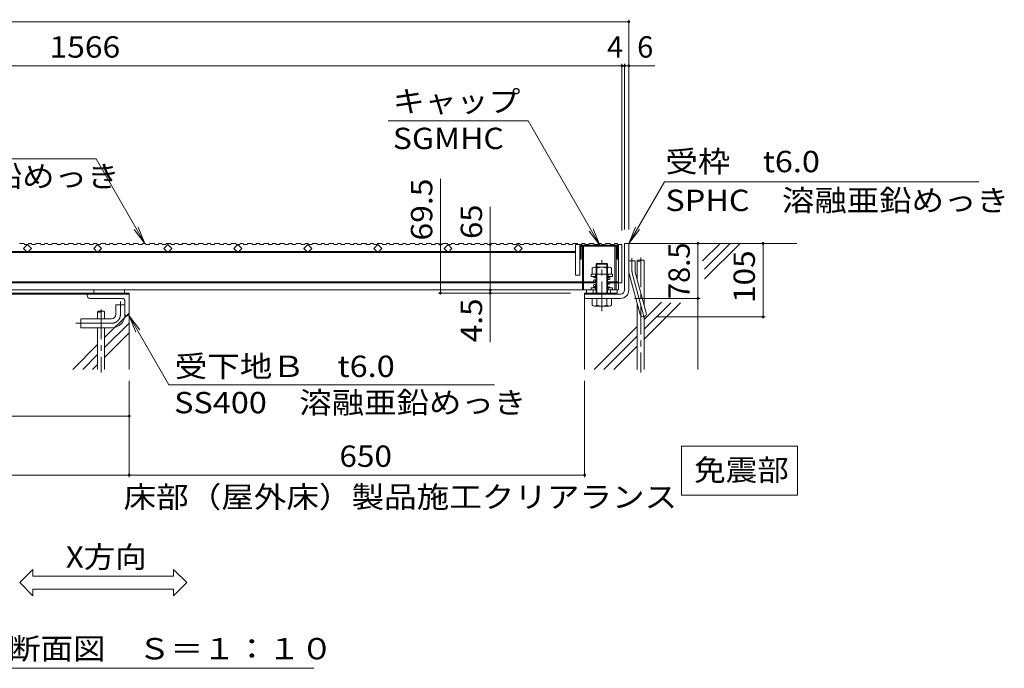
# Model space of a CAD drawing. Units: millimetres. Extents: x -6641 to 7729, y -5919 to 5683.
# Drawn here: x -2856 to 1359, y -1981 to 796 of the extents above; entities that cross this region are included whole.
import ezdxf

# ---------------------------------------------------------------- set-up
doc = ezdxf.new("R2010")
doc.units = ezdxf.units.MM
doc.header["$LTSCALE"] = 30
doc.linetypes.add('JWW_CENTER1', pattern=[13.546667, 4.233333, -0.846667, 0.846667, -0.846667, 4.233333, -0.846667, 0.846667, -0.846667])
doc.linetypes.add('JWW_CENTER2', pattern=[13.546667, 11.006667, -0.846667, 0.846667, -0.846667])
for name, color, linetype in [('B-1', 7, 'Continuous'), ('B-2', 7, 'Continuous'), ('B-4', 7, 'Continuous'), ('B-5', 7, 'Continuous'), ('B-6', 7, 'Continuous')]:
    doc.layers.add(name, color=color, linetype=linetype)
doc.styles.add('ＭＳ ゴシック', font='txt')

msp = doc.modelspace()

# ---------------------------------------------------------------- linework, layer by layer
at = {"layer": 'B-1', "color": 2, "linetype": 'Continuous', "lineweight": 9}
for p, q in [((-266.2, -361.2), (-266.2, -161.7)), ((-266.2, -161.7), (-248.2, -161.7)), ((-248.2, -361.2), (-248.2, -161.7)), ((-384.7, -247.2), (-387.7, -250.2)), ((-387.7, -374.7), (-387.7, -250.2)), ((-387.7, -250.2), (-387.7, -250.2)), ((-339.7, -250.2), (-387.7, -250.2)), ((-384.7, -247.2), (-384.7, -374.7)), ((-342.7, -247.2), (-384.7, -247.2)), ((-342.7, -247.2), (-342.7, -374.7)), ((-342.7, -247.2), (-339.7, -250.2)), ((-339.7, -374.7), (-339.7, -250.2)), ((-339.7, -250.2), (-339.7, -250.2)), ((-248.2, -236.7), (-221.2, -236.7)), ((-221.2, -278.2), (-221.2, -236.7)), ((-318.7, -293.7), (-408.7, -293.7)), ((-408.7, -303.3), (-408.7, -293.7)), ((-405.2, -267.8), (-405.2, -293.7)), ((-332.5, -263.7), (-394.8, -263.7)), ((-390.7, -303.3), (-390.7, -293.7)), ((-384.4, -267.8), (-384.4, -293.7)), ((-342.9, -267.8), (-342.9, -293.7)), ((-336.7, -303.3), (-336.7, -293.7)), ((-322.1, -267.8), (-322.1, -293.7)), ((-318.7, -303.3), (-318.7, -293.7)), ((-246.3, -292.1), (-199.6, -466.7)), ((-220.3, -285.1), (-173.5, -459.7)), ((-408.7, -303.3), (-387.7, -303.3)), ((-395.9, -318.3), (-387.7, -317)), ((-387.7, -336.8), (-395.9, -338.2)), ((-395.2, -307.8), (-387.7, -307.8)), ((-394.4, -327.2), (-387.7, -326.1)), ((-339.7, -303.3), (-318.7, -303.3)), ((-332.2, -307.8), (-339.7, -307.8)), ((-339.7, -309), (-332.9, -307.9)), ((-339.7, -318.1), (-331.4, -316.7)), ((-332.9, -327.7), (-339.7, -328.8)), ((-339.7, -338), (-331.4, -336.6)), ((-2387.2, -379.2), (-2567.2, -379.2)), ((-2567.2, -385.2), (-2567.2, -379.2)), ((-2387.2, -379.2), (-2387.2, -472.2)), ((-284.2, -379.2), (-437.2, -379.2)), ((-437.2, -379.2), (-437.2, -397.2)), ((-408.7, -351.6), (-408.7, -361.2)), ((-408.7, -351.6), (-387.7, -351.6)), ((-395.2, -347.1), (-387.7, -347.1)), ((-394.4, -347), (-387.7, -345.9)), ((-390.7, -351.6), (-390.7, -361.2)), ((-332.2, -347.1), (-339.7, -347.1)), ((-339.7, -351.6), (-318.7, -351.6)), ((-336.7, -351.6), (-336.7, -361.2)), ((-318.7, -351.6), (-318.7, -361.2)), ((-2555.2, -397.2), (-2417.2, -397.2)), ((-2405.2, -409.2), (-2405.2, -466.2)), ((-437.2, -397.2), (-284.2, -397.2)), ((-405.2, -426.1), (-405.2, -397.2)), ((-384.4, -426.1), (-384.4, -397.2)), ((-342.9, -426.1), (-342.9, -397.2)), ((-322.1, -426.1), (-322.1, -397.2)), ((-2444.2, -466.2), (-2444.2, -424.2)), ((-2444.2, -424.2), (-2405.2, -424.2)), ((-2405.2, -466.2), (-2405.2, -424.2)), ((-332.5, -430.2), (-394.8, -430.2)), ((-2594.2, -523.2), (-2594.2, -484.2)), ((-2594.2, -484.2), (-2462.2, -484.2)), ((-2399.2, -472.2), (-2387.2, -472.2)), ((-2594.2, -523.2), (-2462.2, -523.2))]:
    msp.add_line(p, q, dxfattribs=at)
at = {"layer": 'B-1', "color": 2, "linetype": 'JWW_CENTER1', "lineweight": 9}
msp.add_line((-363.7, -451.2), (-363.7, -233.3), dxfattribs=at)
at = {"layer": 'B-1', "color": 2, "linetype": 'JWW_CENTER2', "lineweight": 9}
for p, q in [((-234.7, -278.2), (-234.7, -225.3)), ((-233.3, -288.6), (-180.9, -484.1)), ((-2424.7, -466.2), (-2424.7, -410)), ((-2615.6, -503.7), (-2462.2, -503.7))]:
    msp.add_line(p, q, dxfattribs=at)
at = {"layer": 'B-1', "color": 4, "linetype": 'Continuous', "lineweight": 9}
for p, q in [((-2537.2, -379.2), (-2537.2, -374.7)), ((-2537.2, -374.7), (-2387.2, -374.7)), ((-2387.2, -379.2), (-2537.2, -379.2)), ((-2527.2, -374.7), (-2522.7, -379.2)), ((-2506, -374.7), (-2501.5, -379.2)), ((-2484.8, -374.7), (-2480.3, -379.2)), ((-2463.6, -374.7), (-2459.1, -379.2)), ((-2442.4, -374.7), (-2437.9, -379.2)), ((-2421.1, -374.7), (-2416.6, -379.2)), ((-2399.9, -374.7), (-2395.4, -379.2)), ((-2387.2, -379.2), (-2387.2, -374.7)), ((-437.2, -374.7), (-317.2, -374.7)), ((-437.2, -379.2), (-437.2, -374.7)), ((-317.2, -379.2), (-437.2, -379.2)), ((-427.2, -374.7), (-422.7, -379.2)), ((-406, -374.7), (-401.5, -379.2)), ((-384.8, -374.7), (-380.3, -379.2)), ((-363.6, -374.7), (-359.1, -379.2)), ((-342.4, -374.7), (-337.9, -379.2)), ((-321.2, -374.7), (-317.2, -378.7)), ((-317.2, -379.2), (-317.2, -374.7))]:
    msp.add_line(p, q, dxfattribs=at)
at = {"layer": 'B-1', "color": 2, "linetype": 'Continuous', "lineweight": 9}
for centre in [(-395.2, -322.8), (-332.2, -312.3), (-332.2, -332.2), (-395.2, -342.6)]:
    msp.add_circle(centre, 4.5, dxfattribs=at)
for centre, radius, start, end in [((-394.8, -279), 15.3, 47.2222, 132.7778), ((-363.7, -318.7), 55, 67.8209, 112.1822), ((-332.5, -279), 15.3, 47.2222, 132.7778), ((-194.2, -278.2), 54, 180, 195), ((-194.2, -278.2), 27, 180, 195), ((-395.2, -303.3), 4.5, 180, 0.0047), ((-332.2, -303.3), 4.5, 180.0047, 0), ((-395.2, -351.6), 4.5, 359.9953, 180), ((-332.2, -351.6), 4.5, 0, 179.9953), ((-284.2, -361.2), 36, 270, 0), ((-284.2, -361.2), 18, 270, 0), ((-2555.2, -385.2), 12, 180, 270), ((-2417.2, -409.2), 12, 0, 90), ((-394.8, -414.9), 15.3, 227.2222, 312.7778), ((-363.7, -375.2), 55, 247.8208, 292.1822), ((-332.5, -414.9), 15.3, 227.2222, 312.7778), ((-186.5, -463.2), 13.5, 195.0001, 14.9999), ((-2462.2, -466.2), 57, 270, 0), ((-2462.2, -466.2), 18, 270, 0), ((-2399.2, -466.2), 6, 180, 270)]:
    msp.add_arc(centre, radius, start, end, dxfattribs=at)
at = {"layer": 'B-1', "color": 2, "linetype": 'JWW_CENTER2', "lineweight": 9}
for centre, radius, start, end in [((-194.2, -278.2), 40.5, 180, 195), ((-2462.2, -466.2), 37.5, 270, 360)]:
    msp.add_arc(centre, radius, start, end, dxfattribs=at)
at = {"layer": 'B-2', "color": 3, "linetype": 'Continuous', "lineweight": 9}
for p, q in [((-2836.7, -161.7), (-2856.4, -161.7)), ((-2839.1, -183.2), (-2822.2, -166.2)), ((-2836.7, -161.7), (-2835.2, -166.2)), ((-2819.8, -166.2), (-2835.2, -166.2)), ((-2822.2, -166.2), (-2805.2, -183.2)), ((-2818.3, -161.7), (-2819.8, -166.2)), ((-2805.1, -161.7), (-2818.3, -161.7)), ((-2805.1, -161.7), (-2803.6, -166.2)), ((-2788.2, -166.2), (-2803.6, -166.2)), ((-2786.7, -161.7), (-2788.2, -166.2)), ((-2767, -161.7), (-2786.7, -161.7)), ((-2767, -161.7), (-2765.5, -166.2)), ((-2750.2, -166.2), (-2765.5, -166.2)), ((-2748.6, -161.7), (-2750.2, -166.2)), ((-2735.4, -161.7), (-2748.6, -161.7)), ((-2735.4, -161.7), (-2733.9, -166.2)), ((-2718.5, -166.2), (-2733.9, -166.2)), ((-2717, -161.7), (-2718.5, -166.2)), ((-2697.4, -161.7), (-2717, -161.7)), ((-2697.4, -161.7), (-2695.8, -166.2)), ((-2680.5, -166.2), (-2695.8, -166.2)), ((-2679, -161.7), (-2680.5, -166.2)), ((-2665.7, -161.7), (-2679, -161.7)), ((-2665.7, -161.7), (-2664.2, -166.2)), ((-2648.9, -166.2), (-2664.2, -166.2)), ((-2647.3, -161.7), (-2648.9, -166.2)), ((-2627.7, -161.7), (-2647.3, -161.7)), ((-2627.7, -161.7), (-2626.2, -166.2)), ((-2610.8, -166.2), (-2626.2, -166.2)), ((-2609.3, -161.7), (-2610.8, -166.2)), ((-2596.1, -161.7), (-2609.3, -161.7)), ((-2596.1, -161.7), (-2594.5, -166.2)), ((-2579.2, -166.2), (-2594.5, -166.2)), ((-2577.6, -161.7), (-2579.2, -166.2)), ((-2558, -161.7), (-2577.6, -161.7)), ((-2558, -161.7), (-2556.5, -166.2)), ((-2541.1, -166.2), (-2556.5, -166.2)), ((-2539.6, -161.7), (-2541.1, -166.2)), ((-2526.4, -161.7), (-2539.6, -161.7)), ((-2539.1, -183.2), (-2522.2, -166.2)), ((-2526.4, -161.7), (-2524.8, -166.2)), ((-2509.5, -166.2), (-2524.8, -166.2)), ((-2522.2, -166.2), (-2505.2, -183.2)), ((-2508, -161.7), (-2509.5, -166.2)), ((-2488.3, -161.7), (-2508, -161.7)), ((-2488.3, -161.7), (-2486.8, -166.2)), ((-2471.5, -166.2), (-2486.8, -166.2)), ((-2469.9, -161.7), (-2471.5, -166.2)), ((-2456.7, -161.7), (-2469.9, -161.7)), ((-2456.7, -161.7), (-2455.2, -166.2)), ((-2439.8, -166.2), (-2455.2, -166.2)), ((-2438.3, -161.7), (-2439.8, -166.2)), ((-2418.6, -161.7), (-2438.3, -161.7)), ((-2418.6, -161.7), (-2417.1, -166.2)), ((-2401.8, -166.2), (-2417.1, -166.2)), ((-2400.2, -161.7), (-2401.8, -166.2)), ((-2387, -161.7), (-2400.2, -161.7)), ((-2387, -161.7), (-2385.5, -166.2)), ((-2370.1, -166.2), (-2385.5, -166.2)), ((-2368.6, -161.7), (-2370.1, -166.2)), ((-2349, -161.7), (-2368.6, -161.7)), ((-2349, -161.7), (-2347.4, -166.2)), ((-2332.1, -166.2), (-2347.4, -166.2)), ((-2330.6, -161.7), (-2332.1, -166.2)), ((-2317.3, -161.7), (-2330.6, -161.7)), ((-2317.3, -161.7), (-2315.8, -166.2)), ((-2300.5, -166.2), (-2315.8, -166.2)), ((-2298.9, -161.7), (-2300.5, -166.2)), ((-2279.3, -161.7), (-2298.9, -161.7)), ((-2279.3, -161.7), (-2277.8, -166.2)), ((-2262.4, -166.2), (-2277.8, -166.2)), ((-2260.9, -161.7), (-2262.4, -166.2)), ((-2247.7, -161.7), (-2260.9, -161.7)), ((-2247.7, -161.7), (-2246.1, -166.2)), ((-2230.8, -166.2), (-2246.1, -166.2)), ((-2239.1, -183.2), (-2222.2, -166.2)), ((-2229.3, -161.7), (-2230.8, -166.2)), ((-2209.6, -161.7), (-2229.3, -161.7)), ((-2222.2, -166.2), (-2205.2, -183.2)), ((-2209.6, -161.7), (-2208.1, -166.2)), ((-2192.7, -166.2), (-2208.1, -166.2)), ((-2191.2, -161.7), (-2192.7, -166.2)), ((-2178, -161.7), (-2191.2, -161.7)), ((-2178, -161.7), (-2176.4, -166.2)), ((-2161.1, -166.2), (-2176.4, -166.2)), ((-2159.6, -161.7), (-2161.1, -166.2)), ((-2139.9, -161.7), (-2159.6, -161.7)), ((-2139.9, -161.7), (-2138.4, -166.2)), ((-2123.1, -166.2), (-2138.4, -166.2)), ((-2121.5, -161.7), (-2123.1, -166.2)), ((-2108.3, -161.7), (-2121.5, -161.7)), ((-2108.3, -161.7), (-2106.8, -166.2)), ((-2091.4, -166.2), (-2106.8, -166.2)), ((-2089.9, -161.7), (-2091.4, -166.2)), ((-2070.3, -161.7), (-2089.9, -161.7)), ((-2070.3, -161.7), (-2068.7, -166.2)), ((-2053.4, -166.2), (-2068.7, -166.2)), ((-2051.8, -161.7), (-2053.4, -166.2)), ((-2038.6, -161.7), (-2051.8, -161.7)), ((-2038.6, -161.7), (-2037.1, -166.2)), ((-2021.7, -166.2), (-2037.1, -166.2)), ((-2020.2, -161.7), (-2021.7, -166.2)), ((-2000.6, -161.7), (-2020.2, -161.7)), ((-2000.6, -161.7), (-1999, -166.2)), ((-1983.7, -166.2), (-1999, -166.2)), ((-1982.2, -161.7), (-1983.7, -166.2)), ((-1968.9, -161.7), (-1982.2, -161.7)), ((-1968.9, -161.7), (-1967.4, -166.2)), ((-1952.1, -166.2), (-1967.4, -166.2)), ((-1950.5, -161.7), (-1952.1, -166.2)), ((-1930.9, -161.7), (-1950.5, -161.7)), ((-1939.1, -183.2), (-1922.2, -166.2)), ((-1930.9, -161.7), (-1929.4, -166.2)), ((-1914, -166.2), (-1929.4, -166.2)), ((-1922.2, -166.2), (-1905.2, -183.2)), ((-1912.5, -161.7), (-1914, -166.2)), ((-1899.3, -161.7), (-1912.5, -161.7)), ((-1899.3, -161.7), (-1897.7, -166.2)), ((-1882.4, -166.2), (-1897.7, -166.2)), ((-1880.9, -161.7), (-1882.4, -166.2)), ((-1861.2, -161.7), (-1880.9, -161.7)), ((-1861.2, -161.7), (-1859.7, -166.2)), ((-1844.3, -166.2), (-1859.7, -166.2)), ((-1842.8, -161.7), (-1844.3, -166.2)), ((-1829.6, -161.7), (-1842.8, -161.7)), ((-1829.6, -161.7), (-1828, -166.2)), ((-1812.7, -166.2), (-1828, -166.2)), ((-1811.2, -161.7), (-1812.7, -166.2)), ((-1791.5, -161.7), (-1811.2, -161.7)), ((-1791.5, -161.7), (-1790, -166.2)), ((-1774.7, -166.2), (-1790, -166.2)), ((-1773.1, -161.7), (-1774.7, -166.2)), ((-1759.9, -161.7), (-1773.1, -161.7)), ((-1759.9, -161.7), (-1758.4, -166.2)), ((-1743, -166.2), (-1758.4, -166.2)), ((-1741.5, -161.7), (-1743, -166.2)), ((-1721.9, -161.7), (-1741.5, -161.7)), ((-1721.9, -161.7), (-1720.3, -166.2)), ((-1705, -166.2), (-1720.3, -166.2)), ((-1703.4, -161.7), (-1705, -166.2)), ((-1690.2, -161.7), (-1703.4, -161.7)), ((-1690.2, -161.7), (-1688.7, -166.2)), ((-1673.4, -166.2), (-1688.7, -166.2)), ((-1671.8, -161.7), (-1673.4, -166.2)), ((-1652.2, -161.7), (-1671.8, -161.7)), ((-1652.2, -161.7), (-1650.6, -166.2)), ((-1635.3, -166.2), (-1650.6, -166.2)), ((-1639.1, -183.2), (-1622.2, -166.2)), ((-1633.8, -161.7), (-1635.3, -166.2)), ((-1620.5, -161.7), (-1633.8, -161.7)), ((-1622.2, -166.2), (-1605.2, -183.2)), ((-1620.5, -161.7), (-1619, -166.2)), ((-1603.7, -166.2), (-1619, -166.2)), ((-1602.1, -161.7), (-1603.7, -166.2)), ((-1582.5, -161.7), (-1602.1, -161.7)), ((-1582.5, -161.7), (-1581, -166.2)), ((-1565.6, -166.2), (-1581, -166.2)), ((-1564.1, -161.7), (-1565.6, -166.2)), ((-1550.9, -161.7), (-1564.1, -161.7)), ((-1550.9, -161.7), (-1549.3, -166.2)), ((-1534, -166.2), (-1549.3, -166.2)), ((-1532.5, -161.7), (-1534, -166.2)), ((-1512.8, -161.7), (-1532.5, -161.7)), ((-1512.8, -161.7), (-1511.3, -166.2)), ((-1495.9, -166.2), (-1511.3, -166.2)), ((-1494.4, -161.7), (-1495.9, -166.2)), ((-1481.2, -161.7), (-1494.4, -161.7)), ((-1481.2, -161.7), (-1479.7, -166.2)), ((-1464.3, -166.2), (-1479.7, -166.2)), ((-1462.8, -161.7), (-1464.3, -166.2)), ((-1443.1, -161.7), (-1462.8, -161.7)), ((-1443.1, -161.7), (-1441.6, -166.2)), ((-1426.3, -166.2), (-1441.6, -166.2)), ((-1424.7, -161.7), (-1426.3, -166.2)), ((-1411.5, -161.7), (-1424.7, -161.7)), ((-1411.5, -161.7), (-1410, -166.2)), ((-1394.6, -166.2), (-1410, -166.2)), ((-1393.1, -161.7), (-1394.6, -166.2)), ((-1373.5, -161.7), (-1393.1, -161.7)), ((-1373.5, -161.7), (-1371.9, -166.2)), ((-1356.6, -166.2), (-1371.9, -166.2)), ((-1355, -161.7), (-1356.6, -166.2)), ((-1341.8, -161.7), (-1355, -161.7)), ((-1341.8, -161.7), (-1340.3, -166.2)), ((-1325, -166.2), (-1340.3, -166.2)), ((-1339.1, -183.2), (-1322.2, -166.2)), ((-1323.4, -161.7), (-1325, -166.2)), ((-1303.8, -161.7), (-1323.4, -161.7)), ((-1322.2, -166.2), (-1305.2, -183.2)), ((-1303.8, -161.7), (-1302.2, -166.2)), ((-1286.9, -166.2), (-1302.2, -166.2)), ((-1285.4, -161.7), (-1286.9, -166.2)), ((-1272.1, -161.7), (-1285.4, -161.7)), ((-1272.1, -161.7), (-1270.6, -166.2)), ((-1255.3, -166.2), (-1270.6, -166.2)), ((-1253.7, -161.7), (-1255.3, -166.2)), ((-1234.1, -161.7), (-1253.7, -161.7)), ((-1234.1, -161.7), (-1232.6, -166.2)), ((-1217.2, -166.2), (-1232.6, -166.2)), ((-1215.7, -161.7), (-1217.2, -166.2)), ((-1202.5, -161.7), (-1215.7, -161.7)), ((-1202.5, -161.7), (-1200.9, -166.2)), ((-1185.6, -166.2), (-1200.9, -166.2)), ((-1184.1, -161.7), (-1185.6, -166.2)), ((-1164.4, -161.7), (-1184.1, -161.7)), ((-1164.4, -161.7), (-1162.9, -166.2)), ((-1147.5, -166.2), (-1162.9, -166.2)), ((-1146, -161.7), (-1147.5, -166.2)), ((-1132.8, -161.7), (-1146, -161.7)), ((-1132.8, -161.7), (-1131.3, -166.2)), ((-1115.9, -166.2), (-1131.3, -166.2)), ((-1114.4, -161.7), (-1115.9, -166.2)), ((-1094.7, -161.7), (-1114.4, -161.7)), ((-1094.7, -161.7), (-1093.2, -166.2)), ((-1077.9, -166.2), (-1093.2, -166.2)), ((-1076.3, -161.7), (-1077.9, -166.2)), ((-1063.1, -161.7), (-1076.3, -161.7)), ((-1063.1, -161.7), (-1061.6, -166.2)), ((-1046.2, -166.2), (-1061.6, -166.2)), ((-1044.7, -161.7), (-1046.2, -166.2)), ((-1025.1, -161.7), (-1044.7, -161.7)), ((-1039.1, -183.2), (-1022.2, -166.2)), ((-1025.1, -161.7), (-1023.5, -166.2)), ((-1008.2, -166.2), (-1023.5, -166.2)), ((-1022.2, -166.2), (-1005.2, -183.2)), ((-1006.7, -161.7), (-1008.2, -166.2)), ((-993.4, -161.7), (-1006.7, -161.7)), ((-993.4, -161.7), (-991.9, -166.2)), ((-976.6, -166.2), (-991.9, -166.2)), ((-975, -161.7), (-976.6, -166.2)), ((-955.4, -161.7), (-975, -161.7)), ((-955.4, -161.7), (-953.8, -166.2)), ((-938.5, -166.2), (-953.8, -166.2)), ((-937, -161.7), (-938.5, -166.2)), ((-923.8, -161.7), (-937, -161.7)), ((-923.8, -161.7), (-922.2, -166.2)), ((-906.9, -166.2), (-922.2, -166.2)), ((-905.3, -161.7), (-906.9, -166.2)), ((-885.7, -161.7), (-905.3, -161.7)), ((-885.7, -161.7), (-884.2, -166.2)), ((-868.8, -166.2), (-884.2, -166.2)), ((-867.3, -161.7), (-868.8, -166.2)), ((-854.1, -161.7), (-867.3, -161.7)), ((-854.1, -161.7), (-852.5, -166.2)), ((-837.2, -166.2), (-852.5, -166.2)), ((-835.7, -161.7), (-837.2, -166.2)), ((-816, -161.7), (-835.7, -161.7)), ((-816, -161.7), (-814.5, -166.2)), ((-799.1, -166.2), (-814.5, -166.2)), ((-797.6, -161.7), (-799.1, -166.2)), ((-784.4, -161.7), (-797.6, -161.7)), ((-784.4, -161.7), (-782.9, -166.2)), ((-767.5, -166.2), (-782.9, -166.2)), ((-766, -161.7), (-767.5, -166.2)), ((-746.3, -161.7), (-766, -161.7)), ((-746.3, -161.7), (-744.8, -166.2)), ((-729.5, -166.2), (-744.8, -166.2)), ((-739.1, -183.2), (-722.2, -166.2)), ((-727.9, -161.7), (-729.5, -166.2)), ((-714.7, -161.7), (-727.9, -161.7)), ((-722.2, -166.2), (-705.2, -183.2)), ((-714.7, -161.7), (-713.2, -166.2)), ((-697.8, -166.2), (-713.2, -166.2)), ((-696.3, -161.7), (-697.8, -166.2)), ((-676.7, -161.7), (-696.3, -161.7)), ((-676.7, -161.7), (-675.1, -166.2)), ((-659.8, -166.2), (-675.1, -166.2)), ((-658.3, -161.7), (-659.8, -166.2)), ((-645, -161.7), (-658.3, -161.7)), ((-645, -161.7), (-643.5, -166.2)), ((-628.2, -166.2), (-643.5, -166.2)), ((-626.6, -161.7), (-628.2, -166.2)), ((-607, -161.7), (-626.6, -161.7)), ((-607, -161.7), (-605.5, -166.2)), ((-590.1, -166.2), (-605.5, -166.2)), ((-588.6, -161.7), (-590.1, -166.2)), ((-575.4, -161.7), (-588.6, -161.7)), ((-575.4, -161.7), (-573.8, -166.2)), ((-558.5, -166.2), (-573.8, -166.2)), ((-556.9, -161.7), (-558.5, -166.2)), ((-537.3, -161.7), (-556.9, -161.7)), ((-537.3, -161.7), (-535.8, -166.2)), ((-520.4, -166.2), (-535.8, -166.2)), ((-518.9, -161.7), (-520.4, -166.2)), ((-505.7, -161.7), (-518.9, -161.7)), ((-505.7, -161.7), (-504.1, -166.2)), ((-488.8, -166.2), (-504.1, -166.2)), ((-487.3, -161.7), (-488.8, -166.2)), ((-467.6, -161.7), (-487.3, -161.7)), ((-476.2, -166.2), (-476.2, -298.2)), ((-450.8, -166.2), (-476.2, -166.2)), ((-467.6, -161.7), (-466.1, -166.2)), ((-458.2, -166.2), (-458.2, -298.2)), ((-449.2, -161.7), (-450.8, -166.2)), ((-436, -161.7), (-449.2, -161.7)), ((-436, -161.7), (-434.5, -166.2)), ((-419.1, -166.2), (-434.5, -166.2)), ((-417.6, -161.7), (-419.1, -166.2)), ((-397.9, -161.7), (-417.6, -161.7)), ((-397.9, -161.7), (-396.4, -166.2)), ((-381.1, -166.2), (-396.4, -166.2)), ((-379.5, -161.7), (-381.1, -166.2)), ((-366.3, -161.7), (-379.5, -161.7)), ((-366.3, -161.7), (-364.8, -166.2)), ((-349.4, -166.2), (-364.8, -166.2)), ((-347.9, -161.7), (-349.4, -166.2)), ((-328.3, -161.7), (-347.9, -161.7)), ((-328.3, -161.7), (-326.7, -166.2)), ((-311.4, -166.2), (-326.7, -166.2)), ((-309.9, -161.7), (-311.4, -166.2)), ((-296.6, -161.7), (-309.9, -161.7)), ((-296.6, -161.7), (-295.1, -166.2)), ((-278.2, -166.2), (-295.1, -166.2)), ((-291.7, -166.2), (-291.7, -361.2)), ((-278.2, -166.2), (-278.2, -331.2)), ((-476.2, -196.2), (-4452.7, -196.2)), ((-476.2, -200.7), (-4452.7, -200.7)), ((-2822.2, -200.1), (-2839.1, -183.2)), ((-2805.2, -183.2), (-2822.2, -200.1)), ((-2522.2, -200.1), (-2539.1, -183.2)), ((-2505.2, -183.2), (-2522.2, -200.1)), ((-2222.2, -200.1), (-2239.1, -183.2)), ((-2205.2, -183.2), (-2222.2, -200.1)), ((-1922.2, -200.1), (-1939.1, -183.2)), ((-1905.2, -183.2), (-1922.2, -200.1)), ((-1622.2, -200.1), (-1639.1, -183.2)), ((-1605.2, -183.2), (-1622.2, -200.1)), ((-1322.2, -200.1), (-1339.1, -183.2)), ((-1305.2, -183.2), (-1322.2, -200.1)), ((-1022.2, -200.1), (-1039.1, -183.2)), ((-1005.2, -183.2), (-1022.2, -200.1)), ((-722.2, -200.1), (-739.1, -183.2)), ((-705.2, -183.2), (-722.2, -200.1)), ((-456.7, -196.2), (-458.2, -196.2)), ((-456.7, -200.7), (-458.2, -200.7)), ((-291.7, -196.2), (-293.2, -196.2)), ((-291.7, -200.7), (-293.2, -200.7)), ((-387.7, -326.7), (-4452.7, -326.7)), ((-387.7, -331.2), (-4452.7, -331.2)), ((-458.2, -298.2), (-476.2, -298.2)), ((-291.7, -326.7), (-339.7, -326.7)), ((-291.7, -331.2), (-339.7, -331.2)), ((-291.7, -331.2), (-278.2, -331.2)), ((-387.7, -361.2), (-4452.7, -361.2)), ((-4446.7, -374.7), (-2406.7, -374.7)), ((-2538.7, -374.7), (-2538.7, -361.2)), ((-2406.7, -374.7), (-2406.7, -361.2)), ((-429.7, -374.7), (-429.7, -361.2)), ((-387.7, -374.7), (-429.7, -374.7)), ((-401.2, -374.7), (-401.2, -361.2)), ((-291.7, -361.2), (-339.7, -361.2)), ((-297.7, -374.7), (-339.7, -374.7)), ((-297.7, -374.7), (-330.7, -374.7)), ((-326.2, -374.7), (-326.2, -361.2)), ((-297.7, -374.7), (-297.7, -361.2))]:
    msp.add_line(p, q, dxfattribs=at)
at = {"layer": 'B-2', "color": 4, "linetype": 'Continuous', "lineweight": 9}
for p, q in [((-456.7, -229.2), (-456.7, -169.2)), ((-456.7, -169.2), (-293.2, -169.2)), ((-451.9, -229.2), (-451.9, -174)), ((-451.9, -174), (-298, -174)), ((-446.9, -174), (-446.9, -361.2)), ((-442.1, -174), (-442.1, -361.2)), ((-307.7, -174), (-307.7, -361.2)), ((-302.9, -174), (-302.9, -361.2)), ((-298, -229.2), (-298, -174)), ((-293.2, -229.2), (-293.2, -169.2)), ((-451.9, -229.2), (-456.7, -229.2)), ((-298, -229.2), (-293.2, -229.2))]:
    msp.add_line(p, q, dxfattribs=at)
at = {"layer": 'B-4', "color": 7, "linetype": 'Continuous', "lineweight": 9}
for p, q in [((-248.2, 787), (-4976.2, 787)), ((-248.2, 796), (-248.2, -101.7)), ((-4976.2, 598.7), (-278.2, 598.7)), ((-278.2, 607.7), (-278.2, -106.2)), ((-278.2, 598.7), (-266.2, 598.7)), ((-266.2, 607.7), (-266.2, -101.7)), ((-266.2, 598.7), (-137.2, 598.7)), ((-1054.5, 114.8), (-1054.5, -374.7)), ((-841.4, -4.9), (-841.4, -361.2)), ((47.8, -161.7), (47.8, -701.2)), ((326.5, -161.7), (326.5, -476.7)), ((-1063.5, -374.7), (-497.2, -374.7)), ((-841.4, -361.2), (-841.4, -584.4)), ((56.8, -397.2), (-224.2, -397.2)), ((335.5, -476.7), (-126.5, -476.7)), ((-2387.2, -1162.3), (-2387.2, -749.9)), ((-437.2, -1162.3), (-437.2, -749.9)), ((-2387.2, -901.3), (-4446.7, -901.3)), ((-4961.2, -1153.3), (-2387.2, -1153.3)), ((-437.2, -1153.3), (-2387.2, -1153.3))]:
    msp.add_line(p, q, dxfattribs=at)
at = {"layer": 'B-4', "color": 7, "linetype": 'Continuous', "lineweight": 9, "const_width": 6}
for points in [[(-245.2, 787, 0.414214), (-248.2, 790, 0.414214), (-251.2, 787, 0.414214), (-248.2, 784, 0.414214)], [(-275.2, 598.7, 0.414214), (-278.2, 601.7, 0.414214), (-281.2, 598.7, 0.414214), (-278.2, 595.7, 0.414214)], [(-263.2, 598.7, 0.414214), (-266.2, 601.7, 0.414214), (-269.2, 598.7, 0.414214), (-266.2, 595.7, 0.414214)], [(-245.2, 598.7, 0.414214), (-248.2, 601.7, 0.414214), (-251.2, 598.7, 0.414214), (-248.2, 595.7, 0.414214)], [(-1051.5, -166.2, 0.414214), (-1054.5, -163.2, 0.414214), (-1057.5, -166.2, 0.414214), (-1054.5, -169.2, 0.414214)], [(-838.4, -166.2, 0.414214), (-841.4, -163.2, 0.414214), (-844.4, -166.2, 0.414214), (-841.4, -169.2, 0.414214)], [(50.8, -161.7, 0.414214), (47.8, -158.7, 0.414214), (44.8, -161.7, 0.414214), (47.8, -164.7, 0.414214)], [(329.5, -161.7, 0.414214), (326.5, -158.7, 0.414214), (323.5, -161.7, 0.414214), (326.5, -164.7, 0.414214)], [(-1051.5, -374.7, 0.414214), (-1054.5, -371.7, 0.414214), (-1057.5, -374.7, 0.414214), (-1054.5, -377.7, 0.414214)], [(-838.4, -361.2, 0.414214), (-841.4, -358.2, 0.414214), (-844.4, -361.2, 0.414214), (-841.4, -364.2, 0.414214)], [(-838.4, -374.7, 0.414214), (-841.4, -371.7, 0.414214), (-844.4, -374.7, 0.414214), (-841.4, -377.7, 0.414214)], [(50.8, -397.2, 0.414214), (47.8, -394.2, 0.414214), (44.8, -397.2, 0.414214), (47.8, -400.2, 0.414214)], [(329.5, -476.7, 0.414214), (326.5, -473.7, 0.414214), (323.5, -476.7, 0.414214), (326.5, -479.7, 0.414214)], [(-2384.2, -901.3, 0.414214), (-2387.2, -898.3, 0.414214), (-2390.2, -901.3, 0.414214), (-2387.2, -904.3, 0.414214)], [(-2384.2, -901.3, 0.414214), (-2387.2, -898.3, 0.414214), (-2390.2, -901.3, 0.414214), (-2387.2, -904.3, 0.414214)], [(-2384.2, -901.3, 0.414214), (-2387.2, -898.3, 0.414214), (-2390.2, -901.3, 0.414214), (-2387.2, -904.3, 0.414214)], [(-2384.2, -1153.3, 0.414214), (-2387.2, -1150.3, 0.414214), (-2390.2, -1153.3, 0.414214), (-2387.2, -1156.3, 0.414214)], [(-434.2, -1153.3, 0.414214), (-437.2, -1150.3, 0.414214), (-440.2, -1153.3, 0.414214), (-437.2, -1156.3, 0.414214)]]:
    msp.add_lwpolyline(points, format="xyb", close=True, dxfattribs=at)
at = {"layer": 'B-5', "color": 7, "linetype": 'Continuous', "lineweight": 9}
for p, q in [((-1278, 362.5), (-678.9, 362.5)), ((-371.9, -169.2), (-678.9, 362.5)), ((-3955.9, 200.3), (-2528.9, 200.3)), ((-2319.9, -161.7), (-2528.9, 200.3)), ((-248.2, -161.7), (-95.6, 102.5)), ((1249.9, 102.5), (-95.6, 102.5)), ((-2319.9, -161.7), (-2365.6, -102.2)), ((-2319.9, -161.7), (-2348.6, -92.4)), ((-371.9, -169.2), (-417.6, -109.7)), ((-371.9, -169.2), (-400.6, -99.9)), ((-248.2, -161.7), (-219.5, -92.4)), ((-248.2, -161.7), (-202.5, -102.2)), ((-2387.2, -472.2), (-2217, -766.9)), ((-2387.2, -472.2), (-2358.5, -541.5)), ((-2387.2, -472.2), (-2341.5, -531.7)), ((-823.2, -766.9), (-2217, -766.9)), ((-22.6, -1029.6), (-22.6, -1239.6)), ((-22.6, -1029.6), (474.4, -1029.6)), ((474.4, -1029.6), (474.4, -1239.6)), ((-22.6, -1239.6), (474.4, -1239.6)), ((-2855.6, -1614.2), (-2799.3, -1558)), ((-2799.3, -1586.1), (-2799.3, -1558)), ((-2196.9, -1586.1), (-2196.9, -1558)), ((-2140.6, -1614.2), (-2196.9, -1558)), ((-2799.3, -1586.1), (-2196.9, -1586.1)), ((-2855.6, -1614.2), (-2799.3, -1670.5)), ((-2799.3, -1642.4), (-2196.9, -1642.4)), ((-2799.3, -1670.5), (-2799.3, -1642.4)), ((-2140.6, -1614.2), (-2196.9, -1670.5)), ((-2196.9, -1670.5), (-2196.9, -1642.4)), ((-3336.3, -1980.9), (-1597.1, -1980.9))]:
    msp.add_line(p, q, dxfattribs=at)
at = {"layer": 'B-6', "color": 6, "linetype": 'Continuous', "lineweight": 5}
for p, q in [((-248.2, -161.7), (470.5, -161.7)), ((67.8, -237), (143.1, -161.7)), ((75.6, -314), (228, -161.7)), ((75.6, -271.6), (185.6, -161.7)), ((-2567.2, -379.2), (-4257.3, -379.2)), ((-437.2, -701.7), (-437.2, -397.2)), ((-182.2, -487), (-107.9, -412.8)), ((-182.2, -571.9), (-26.2, -415.9)), ((-182.2, -529.4), (-68.6, -415.9)), ((-2492.2, -565.1), (-2387.2, -460.1)), ((-2492.2, -607.6), (-2387.2, -502.6)), ((-2387.2, -472.2), (-2387.2, -701.7)), ((-2492.2, -650), (-2387.2, -545)), ((-212.2, -517), (-396.9, -701.7)), ((-354.4, -701.7), (-212.2, -559.4)), ((-2628.7, -701.7), (-2522.2, -595.1)), ((-312, -701.7), (-212.2, -601.9)), ((-2586.3, -701.7), (-2522.2, -637.6)), ((-2543.9, -701.7), (-2522.2, -680))]:
    msp.add_line(p, q, dxfattribs=at)
at = {"layer": 'B-6', "color": 7, "linetype": 'Continuous', "lineweight": 9}
for p, q in [((-212.2, -236.1), (-212.2, -315.3)), ((-182.2, -427.3), (-182.2, -236.1)), ((-212.2, -419.6), (-212.2, -701.7)), ((-2522.2, -454.2), (-2522.2, -484.2)), ((-2492.2, -484.2), (-2492.2, -454.2)), ((-182.2, -701.7), (-182.2, -476)), ((-2522.2, -523.2), (-2522.2, -701.7)), ((-2492.2, -701.7), (-2492.2, -523.2))]:
    msp.add_line(p, q, dxfattribs=at)
at = {"layer": 'B-6', "color": 7, "linetype": 'JWW_CENTER1', "lineweight": 9}
for p, q in [((-197.2, -221.9), (-197.2, -714)), ((-2507.2, -444.5), (-2507.2, -714))]:
    msp.add_line(p, q, dxfattribs=at)
at = {"layer": 'B-6', "color": 7, "linetype": 'Continuous', "lineweight": 9}
for centre, start, end in [((-204.7, -245.4), 51.3239, 128.6665), ((-204.7, -226.7), 231.3335, 308.6761), ((-189.7, -245.4), 51.2965, 128.6761), ((-2514.7, -463.5), 51.3239, 128.6761), ((-2514.7, -444.8), 231.3239, 308.6761), ((-2499.7, -463.5), 51.3239, 128.6761)]:
    msp.add_arc(centre, 12, start, end, dxfattribs=at)

# ---------------------------------------------------------------- texts
at = {"layer": 'B-4', "color": 2, "linetype": 'Continuous', "lineweight": 211, "style": 'ＭＳ ゴシック'}
for s, width, p in [('1566', 1.09375, (-2728.4, 633.6)), ('650', 1.083333, (-1487.2, -1118.4)), ('床部（屋外床）製品施工クリアランス', 1.117647, (-2411.3, -1293))]:
    msp.add_text(s, height=91.44, dxfattribs=dict(at, width=width)).set_placement(p)
for s, p in [('4', (-341.7, 633.6)), ('6', (-212.5, 633.6))]:
    msp.add_text(s, height=91.4, dxfattribs=at).set_placement(p)
for s, width, p in [('69.5', 1.09375, (-1089.5, -149.4)), ('65', 1.0625, (-876.3, -142.6)), ('105', 1.083333, (291.6, -416.7)), ('4.5', 1.083333, (-876.3, -585))]:
    msp.add_text(s, height=91.44, rotation=90, dxfattribs=dict(at, width=width)).set_placement(p)
msp.add_text('78.5', height=91.44, rotation=90, dxfattribs=at).set_placement((12.9, -400.3))
at = {"layer": 'B-5', "color": 2, "linetype": 'Continuous', "lineweight": 9, "style": 'ＭＳ ゴシック'}
for s, width, p in [('キャップ', 1.09375, (-1258.4, 400.6)), ('SGMHC', 1.1, (-1258.4, 242)), ('SS400\u3000溶融亜鉛めっき', 1.113095, (-3936.4, 79.8))]:
    msp.add_text(s, height=91.44, rotation=0.0002, dxfattribs=dict(at, width=width)).set_placement(p)
at = {"layer": 'B-5', "color": 2, "linetype": 'Continuous', "lineweight": 211, "style": 'ＭＳ ゴシック'}
for s, width, p in [('受枠\u3000t6.0', 1.1125, (-91.4, 143)), ('受下地Ｂ\u3000t6.0', 1.116071, (-2192, -733.7)), ('X方向', 1.075, (-2658.3, -1550)), ('Ａ－Ａ断面図\u3000Ｓ＝１：１０', 1.115385, (-3323.1, -1942.5))]:
    msp.add_text(s, height=91.44, dxfattribs=dict(at, width=width)).set_placement(p)
at = {"layer": 'B-5', "color": 2, "linetype": 'Continuous', "lineweight": 9, "style": 'ＭＳ ゴシック'}
for s, width, p in [('SPHC\u3000溶融亜鉛めっき', 1.1125, (-91.4, -23.2)), ('SS400\u3000溶融亜鉛めっき', 1.113095, (-2194.6, -889.1)), ('免震部', 1.083333, (31.4, -1177.6))]:
    msp.add_text(s, height=91.44, dxfattribs=dict(at, width=width)).set_placement(p)

doc.saveas('drawing.dxf')
